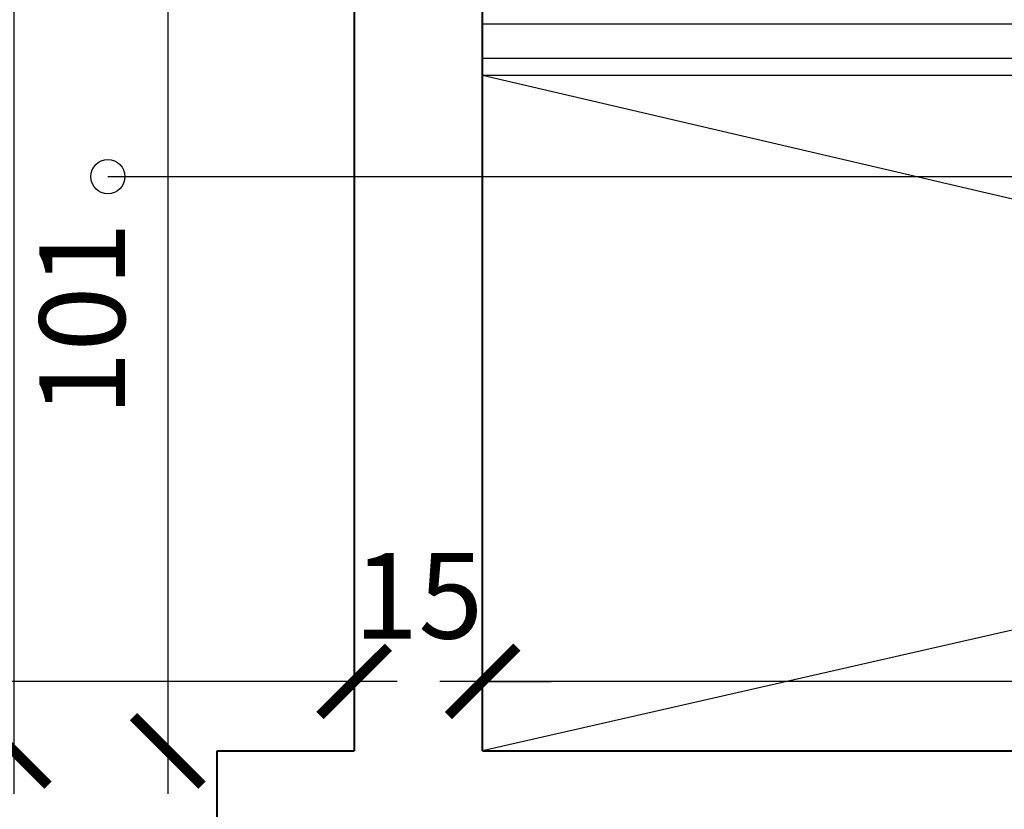
# Model space of a CAD drawing. Extents: x -91225 to -50571, y 45535 to 71585.
# Drawn here: x -78087 to -77972, y 69550 to 69642 of the extents above; entities that cross this region are included whole.
import ezdxf

# ---------------------------------------------------------------- set-up
doc = ezdxf.new("R2010")
doc.units = 0
doc.header["$LTSCALE"] = 0.1
doc.header["$MEASUREMENT"] = 0
doc.header["$PDMODE"] = 3
doc.header["$PDSIZE"] = -3
for name, color, linetype in [('DRZWI', 2, 'Continuous'), ('opispom', 7, 'Continuous'), ('WYMIARY', 8, 'Continuous'), ('ŁAZIENKA', 4, 'Continuous')]:
    doc.layers.add(name, color=color, linetype=linetype)
doc.layers.add('SCIANYstare', color=1, linetype='Continuous', lineweight=40)
doc.styles.add('SIMPLEX', font='simplex.shx', dxfattribs={"width": 0.7, "height": 10})
doc.dimstyles.new('BARTEK', dxfattribs={"dimtxt": 12.5, "dimasz": 8, "dimexe": 0, "dimexo": 0, "dimgap": 5, "dimtad": 1, "dimdec": 1, "dimrnd": 0.5, "dimdsep": 46, "dimtxsty": 'SIMPLEX', "dimblk": 'ARCHTICK', "dimcen": 1, "dimdle": 5, "dimse1": 1, "dimse2": 1, "dimclrd": 8, "dimclre": 8, "dimclrt": 7, "dimaunit": 1, "dimadec": 0, "dimazin": 0, "dimtfac": 0.25, "dimtdec": 1, "dimtix": 1, "dimtofl": 0, "dimtmove": 2, "dimatfit": 3, "dimfxl": 0, "dimtolj": 1, "dimarcsym": 0})

# ---------------------------------------------------------------- blocks, each defined once
blk = doc.blocks.new('D100')
at = {"layer": 'DRZWI'}
for p, q in [((-7.08, 12), (-7.08, 101.84)), ((-5.08, 12), (-5.08, 101.84)), ((-100, 0), (-100, 12)), ((-100, 12), (-94.92, 12)), ((-94.92, 12), (-94.92, 0)), ((-5.08, 12), (-5.08, 0)), ((0, 12), (-5.08, 12)), ((0, 0), (0, 12)), ((-94.92, 0), (-100, 0)), ((-5.08, 0), (0, 0))]:
    blk.add_line(p, q, dxfattribs=at)
at = {"layer": 'DRZWI', "color": 11}
blk.add_line((-50, 49.55), (-50, -49.55), dxfattribs=at)
blk.add_arc((-5.08, 12), 89.84, 89.999, 179.999, dxfattribs=at)
blk = doc.blocks.new('_ArchTick')
at = {"color": 0, "linetype": 'ByBlock', "const_width": 0.15}
blk.add_lwpolyline([(-0.5, -0.5), (0.5, 0.5)], dxfattribs=at)
blk = doc.blocks.new('*D196')
at = {"layer": 'DEFPOINTS', "color": 0}
for p in [(-78033.22, 69657.86), (-78070, 69556.86), (-78048.22, 69556.86)]:
    blk.add_point(p, dxfattribs=at)
at = {"layer": 'WYMIARY', "color": 8, "lineweight": -2}
blk.add_line((-78070, 69662.86), (-78070, 69551.86), dxfattribs=at)
at = {"layer": 'WYMIARY', "color": 8, "lineweight": -2, "xscale": 8, "yscale": 8, "zscale": 8}
for p, rotation in [((-78070, 69657.86), 90), ((-78070, 69556.86), 270)]:
    blk.add_blockref('_ArchTick', p, dxfattribs=dict(at, rotation=rotation))
at = {"layer": 'WYMIARY', "color": 7, "insert": (-78080, 69607.36), "char_height": 10, "attachment_point": 5, "rotation": 90, "style": 'SIMPLEX'}
blk.add_mtext('\\A1;101', dxfattribs=at)
blk = doc.blocks.new('*D197')
at = {"layer": 'DEFPOINTS', "color": 0}
for p in [(-78033.22, 69828.86), (-78088, 69556.86), (-78033.22, 69556.86)]:
    blk.add_point(p, dxfattribs=at)
at = {"layer": 'WYMIARY', "color": 8, "lineweight": -2}
blk.add_line((-78088, 69833.86), (-78088, 69551.86), dxfattribs=at)
at = {"layer": 'WYMIARY', "color": 8, "lineweight": -2, "xscale": 8, "yscale": 8, "zscale": 8}
for p, rotation in [((-78088, 69828.86), 90), ((-78088, 69556.86), 270)]:
    blk.add_blockref('_ArchTick', p, dxfattribs=dict(at, rotation=rotation))
at = {"layer": 'WYMIARY', "color": 7, "insert": (-78098, 69692.86), "char_height": 10, "attachment_point": 5, "rotation": 90, "style": 'SIMPLEX'}
blk.add_mtext('\\A1;272', dxfattribs=at)
blk = doc.blocks.new('*D236')
at = {"layer": 'DEFPOINTS', "color": 0}
for p in [(-78033.22, 69565), (-78033.22, 69556.86), (-77687.22, 69556.86)]:
    blk.add_point(p, dxfattribs=at)
at = {"layer": 'WYMIARY', "color": 8, "lineweight": -2}
blk.add_line((-77682.22, 69565), (-78038.22, 69565), dxfattribs=at)
at = {"layer": 'WYMIARY', "color": 8, "lineweight": -2, "xscale": 8, "yscale": 8, "zscale": 8, "rotation": 180}
blk.add_blockref('_ArchTick', (-78033.22, 69565), dxfattribs=at)
at = {"layer": 'WYMIARY', "color": 8, "lineweight": -2, "xscale": 8, "yscale": 8, "zscale": 8}
blk.add_blockref('_ArchTick', (-77687.22, 69565), dxfattribs=at)
at = {"layer": 'WYMIARY', "color": 7, "insert": (-77860.22, 69575), "char_height": 10, "attachment_point": 5, "style": 'SIMPLEX'}
blk.add_mtext('\\A1;346', dxfattribs=at)
blk = doc.blocks.new('*D237')
at = {"layer": 'DEFPOINTS', "color": 0}
for p in [(-78048.22, 69573), (-78048.22, 69565), (-78033.22, 69556.86)]:
    blk.add_point(p, dxfattribs=at)
at = {"layer": 'WYMIARY', "color": 8, "lineweight": -2}
for p, q in [((-78048.22, 69565), (-78056.22, 69565)), ((-78033.22, 69565), (-78025.22, 69565))]:
    blk.add_line(p, q, dxfattribs=at)
at = {"layer": 'WYMIARY', "color": 8, "lineweight": -2, "xscale": 8, "yscale": 8, "zscale": 8}
blk.add_blockref('_ArchTick', (-78048.22, 69565), dxfattribs=at)
at = {"layer": 'WYMIARY', "color": 8, "lineweight": -2, "xscale": 8, "yscale": 8, "zscale": 8, "rotation": 180}
blk.add_blockref('_ArchTick', (-78033.22, 69565), dxfattribs=at)
at = {"layer": 'WYMIARY', "color": 7, "insert": (-78040.72, 69575), "char_height": 10, "attachment_point": 5, "style": 'SIMPLEX'}
blk.add_mtext('\\A1;15', dxfattribs=at)
blk = doc.blocks.new('*D238')
at = {"layer": 'DEFPOINTS', "color": 0}
for p in [(-78048.22, 69573), (-78143.22, 69568.36), (-78143.22, 69565)]:
    blk.add_point(p, dxfattribs=at)
at = {"layer": 'WYMIARY', "color": 8, "lineweight": -2}
blk.add_line((-78043.22, 69565), (-78148.22, 69565), dxfattribs=at)
at = {"layer": 'WYMIARY', "color": 8, "lineweight": -2, "xscale": 8, "yscale": 8, "zscale": 8, "rotation": 180}
blk.add_blockref('_ArchTick', (-78143.22, 69565), dxfattribs=at)
at = {"layer": 'WYMIARY', "color": 8, "lineweight": -2, "xscale": 8, "yscale": 8, "zscale": 8}
blk.add_blockref('_ArchTick', (-78048.22, 69565), dxfattribs=at)
at = {"layer": 'WYMIARY', "color": 7, "insert": (-78095.72, 69575), "char_height": 10, "attachment_point": 5, "style": 'SIMPLEX'}
blk.add_mtext('\\A1;95', dxfattribs=at)
blk = doc.blocks.new('*D244')
at = {"layer": 'DEFPOINTS', "color": 0}
for p in [(-78139.22, 69556.86), (-78064.22, 69539.87), (-78139.22, 69486)]:
    blk.add_point(p, dxfattribs=at)
at = {"layer": 'WYMIARY', "color": 8, "lineweight": -2}
blk.add_line((-78059.22, 69486), (-78144.22, 69486), dxfattribs=at)
at = {"layer": 'WYMIARY', "color": 8, "lineweight": -2, "xscale": 8, "yscale": 8, "zscale": 8, "rotation": 180}
blk.add_blockref('_ArchTick', (-78139.22, 69486), dxfattribs=at)
at = {"layer": 'WYMIARY', "color": 8, "lineweight": -2, "xscale": 8, "yscale": 8, "zscale": 8}
blk.add_blockref('_ArchTick', (-78064.22, 69486), dxfattribs=at)
at = {"layer": 'WYMIARY', "color": 7, "insert": (-78101.72, 69496), "char_height": 10, "attachment_point": 5, "style": 'SIMPLEX'}
blk.add_mtext('\\A1;75', dxfattribs=at)

msp = doc.modelspace()

# ---------------------------------------------------------------- linework, layer by layer
at = {"layer": 'opispom', "ltscale": 10}
msp.add_line((-78077, 69624.014), (-77171.458, 69624.014), dxfattribs=at)
msp.add_circle((-78077, 69624.014), 2, dxfattribs=at)
at = {"layer": 'SCIANYstare'}
for p, q in [((-78048.223, 69657.865), (-78048.223, 69556.865)), ((-78033.223, 69556.865), (-78033.223, 69657.865)), ((-78064.223, 69539.865), (-78064.223, 69556.865)), ((-78064.223, 69556.865), (-78048.223, 69556.865)), ((-78033.223, 69556.865), (-77687.223, 69556.865)), ((-78033.223, 69556.865), (-77687.223, 69556.865))]:
    msp.add_line(p, q, dxfattribs=at)
at = {"layer": 'WYMIARY'}
for p, q in [((-77687.223, 69635.865), (-78033.223, 69556.865)), ((-78033.223, 69635.865), (-77687.223, 69555))]:
    msp.add_line(p, q, dxfattribs=at)
at = {"layer": 'ŁAZIENKA'}
for p, q in [((-78033.223, 69641.865), (-77687.223, 69641.865)), ((-78033.223, 69637.865), (-77687.223, 69637.865)), ((-78033.223, 69635.865), (-77687.223, 69635.865))]:
    msp.add_line(p, q, dxfattribs=at)

# ---------------------------------------------------------------- block references
at = {"layer": 'DRZWI', "xscale": 0.7500011280040029, "yscale": 0.7500011280040029, "zscale": 0.7500011280040029, "rotation": 180}
msp.add_blockref('D100', (-78139.223, 69548.866), dxfattribs=at)

# ---------------------------------------------------------------- dimensions: what is measured, and where the dimension line sits
at = {"layer": 'WYMIARY'}
for base, p1, p2, picture, middle in [((-78088, 69556.865), (-78033.223, 69828.865), (-78033.223, 69556.865), '*D197', (-78098, 69692.865)), ((-78070, 69556.865), (-78033.223, 69657.865), (-78048.223, 69556.865), '*D196', (-78080, 69607.365))]:
    dim = msp.add_linear_dim(base=base, p1=p1, p2=p2, angle=90, dimstyle='BARTEK', dxfattribs=at)
    dim.commit()
    dim.dimension.update_dxf_attribs({"geometry": picture, "text_midpoint": middle})
for base, p1, p2, picture, middle in [((-78143.223, 69565), (-78048.223, 69573), (-78143.223, 69568.365), '*D238', (-78095.723, 69575)), ((-78048.223, 69565), (-78033.223, 69556.865), (-78048.223, 69573), '*D237', (-78040.723, 69575)), ((-78033.223, 69565), (-77687.223, 69556.865), (-78033.223, 69556.865), '*D236', (-77860.223, 69575)), ((-78139.223, 69486), (-78064.223, 69539.869), (-78139.223, 69556.865), '*D244', (-78101.723, 69496))]:
    dim = msp.add_linear_dim(base=base, p1=p1, p2=p2, dimstyle='BARTEK', dxfattribs=at)
    dim.commit()
    dim.dimension.update_dxf_attribs({"geometry": picture, "text_midpoint": middle})

doc.saveas('drawing.dxf')
